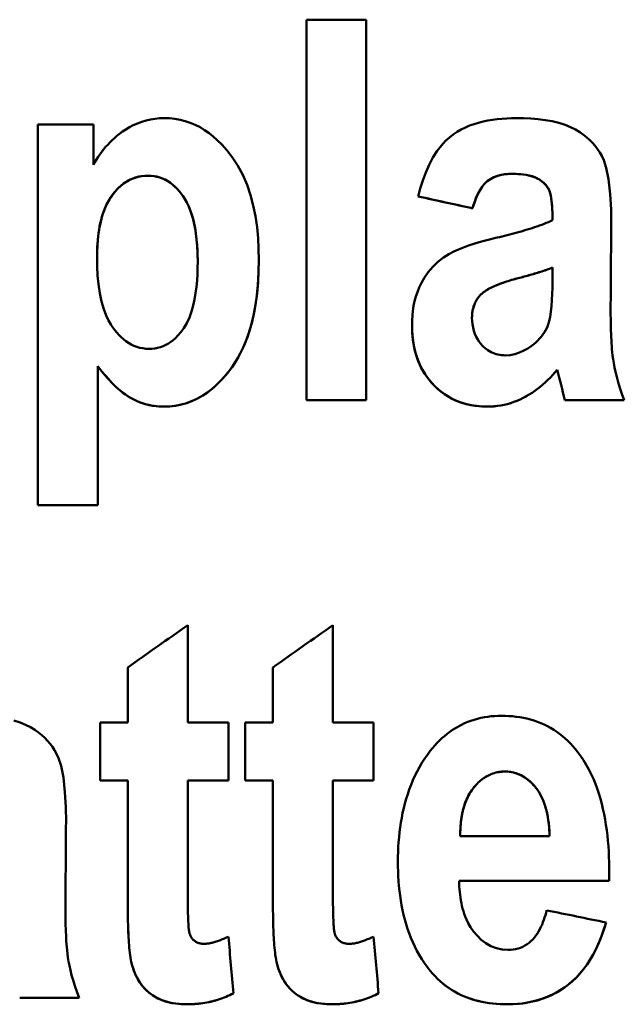
# Model space of a CAD drawing. Units: millimetres. Extents: x 63 to 265, y 53 to 198.
# Drawn here: x 91 to 94, y 79 to 84 of the extents above; entities that cross this region are included whole.
import ezdxf

# ---------------------------------------------------------------- set-up
doc = ezdxf.new("R2010")
doc.units = ezdxf.units.MM
doc.layers.add('Visible (ISO)', color=7, linetype='Continuous', lineweight=50)
doc.layers.add('Visible Narrow (ISO)', color=7, linetype='Continuous', lineweight=35)

msp = doc.modelspace()

# ---------------------------------------------------------------- linework, layer by layer
at = {"layer": 'Visible (ISO)'}
for p, q in [((92.6358, 84.0771), (92.9506, 84.0771)), ((92.6358, 84.0771), (92.6358, 82.0781)), ((92.9506, 82.0781), (92.9506, 84.0771)), ((91.2266, 83.5255), (91.5181, 83.5255)), ((91.2266, 83.5255), (91.2266, 81.5265)), ((91.5181, 83.3136), (91.5181, 83.5255)), ((93.5087, 83.0862), (93.5087, 83.0864)), ((93.928, 83.0238), (93.928, 83.0241)), ((91.5368, 82.826), (91.5368, 82.8262)), ((92.0652, 82.8057), (92.0652, 82.8059)), ((93.928, 82.7745), (93.928, 82.7748)), ((93.928, 82.7745), (93.928, 82.6982)), ((93.5056, 82.5112), (93.5056, 82.5115)), ((91.5414, 82.2557), (91.5414, 82.2559)), ((91.5414, 81.5265), (91.5414, 82.2557)), ((93.953, 82.237), (93.953, 82.2372)), ((92.9506, 82.0783), (92.6358, 82.0783)), ((92.9506, 82.0781), (92.6358, 82.0781)), ((94.3052, 82.0783), (93.9935, 82.0783)), ((93.9935, 82.0781), (93.9935, 82.0783)), ((94.3053, 82.0781), (93.9935, 82.0781)), ((91.5414, 81.5268), (91.2266, 81.5268)), ((91.5414, 81.5265), (91.2266, 81.5265)), ((92.013, 80.3849), (92.013, 80.896)), ((92.7753, 80.3849), (92.7753, 80.896)), ((91.6981, 80.6732), (91.6981, 80.3849)), ((92.4604, 80.6732), (92.4604, 80.3849)), ((91.5531, 80.3849), (91.6981, 80.3849)), ((91.5531, 80.3849), (91.5531, 80.0796)), ((92.013, 80.3849), (92.2266, 80.3849)), ((92.2266, 80.0796), (92.2266, 80.3849)), ((92.3154, 80.3849), (92.4604, 80.3849)), ((92.3154, 80.3849), (92.3154, 80.0796)), ((92.7753, 80.3849), (92.9888, 80.3849)), ((92.9888, 80.0796), (92.9888, 80.3849)), ((91.6981, 80.0798), (91.5531, 80.0798)), ((91.6981, 80.0796), (91.5531, 80.0796)), ((91.6981, 80.0796), (91.6981, 80.0798)), ((91.6981, 80.0796), (91.6981, 79.447)), ((92.2266, 80.0798), (92.013, 80.0798)), ((92.013, 80.0796), (92.013, 80.0798)), ((92.2266, 80.0796), (92.013, 80.0796)), ((92.013, 79.4953), (92.013, 80.0796)), ((92.4604, 80.0798), (92.3154, 80.0798)), ((92.4604, 80.0796), (92.3154, 80.0796)), ((92.4604, 80.0796), (92.4604, 80.0798)), ((92.4604, 80.0796), (92.4604, 79.447)), ((92.9888, 80.0798), (92.7753, 80.0798)), ((92.7753, 80.0796), (92.7753, 80.0798)), ((92.9888, 80.0796), (92.7753, 80.0796)), ((92.7753, 79.4953), (92.7753, 80.0796)), ((93.444, 79.7937), (93.444, 79.794)), ((93.444, 79.7866), (93.9132, 79.7866)), ((93.9132, 79.7866), (93.9132, 79.7869)), ((93.4378, 79.5514), (93.4378, 79.5516)), ((94.225, 79.5516), (93.4378, 79.5516)), ((94.225, 79.5514), (93.4378, 79.5514)), ((91.4424, 78.9378), (91.1307, 78.9378)), ((91.1307, 78.9375), (91.1307, 78.9378)), ((91.4425, 78.9375), (91.1307, 78.9375))]:
    msp.add_line(p, q, dxfattribs=at)
at = {"layer": 'Visible (ISO)', "flags": 128}
for points in [[(91.5181, 83.3136), (91.526, 83.328), (91.5343, 83.3421), (91.543, 83.3559), (91.5521, 83.3694), (91.5616, 83.3827), (91.5715, 83.3956), (91.5819, 83.4082), (91.5926, 83.4204), (91.6038, 83.4324), (91.6155, 83.4439), (91.6276, 83.4551), (91.6404, 83.4662), (91.6548, 83.4776), (91.6707, 83.4893), (91.6881, 83.5008), (91.7069, 83.512), (91.7272, 83.5226), (91.7489, 83.5323), (91.7715, 83.5408), (91.7943, 83.5476), (91.8176, 83.553), (91.8411, 83.5568), (91.8649, 83.5591), (91.8891, 83.5598)], [(91.8891, 83.5598), (91.9174, 83.5589), (91.9453, 83.5559), (91.9727, 83.5511), (91.9998, 83.5441), (92.0265, 83.5352), (92.0526, 83.5242), (92.0776, 83.5115), (92.1017, 83.4971), (92.1248, 83.4811), (92.1468, 83.4638), (92.1683, 83.4449), (92.1923, 83.4213), (92.219, 83.3916), (92.247, 83.3554), (92.2751, 83.3122), (92.3018, 83.2623), (92.3243, 83.2096), (92.3427, 83.1553), (92.3573, 83.0999), (92.3685, 83.0439), (92.3767, 82.9871), (92.3822, 82.9298), (92.3854, 82.8723), (92.3863, 82.8151)], [(93.2234, 83.1485), (93.2343, 83.1907), (93.2472, 83.2329), (93.2625, 83.2743), (93.2803, 83.3146), (93.3008, 83.3532), (93.323, 83.3876), (93.3452, 83.4162), (93.367, 83.4398), (93.3879, 83.4588), (93.4076, 83.4743), (93.4279, 83.4879), (93.449, 83.5001), (93.4708, 83.5109), (93.4933, 83.5205), (93.5165, 83.5288), (93.5401, 83.536), (93.5641, 83.5421), (93.5885, 83.5471), (93.6132, 83.5513), (93.6381, 83.5545), (93.6631, 83.5569), (93.6881, 83.5586), (93.7131, 83.5595), (93.7379, 83.5598)], [(93.7379, 83.5598), (93.7767, 83.5593), (93.8153, 83.5575), (93.8533, 83.5543), (93.8906, 83.5497), (93.9267, 83.5433), (93.9613, 83.535), (93.9941, 83.5247), (94.0234, 83.5129), (94.0491, 83.5001), (94.0715, 83.4866), (94.0912, 83.4728), (94.1085, 83.4589), (94.1243, 83.4448), (94.139, 83.4298), (94.1525, 83.4141), (94.165, 83.3975), (94.1764, 83.3801), (94.1866, 83.3618), (94.1972, 83.3385), (94.2099, 83.2993), (94.2222, 83.2387), (94.2311, 83.161), (94.2355, 83.0801), (94.2367, 83.002)], [(91.8049, 83.2578), (91.7703, 83.2552), (91.7366, 83.2473), (91.7048, 83.2339), (91.6758, 83.2157), (91.6498, 83.1935), (91.6269, 83.1683), (91.608, 83.1425), (91.5931, 83.1174), (91.5818, 83.0942), (91.5734, 83.0738), (91.5675, 83.057), (91.5625, 83.0408), (91.558, 83.0243), (91.554, 83.0074), (91.5505, 82.9902), (91.5474, 82.9727), (91.5448, 82.9549), (91.5425, 82.937), (91.5407, 82.9188), (91.5392, 82.9005), (91.5381, 82.882), (91.5374, 82.8635), (91.5369, 82.8449), (91.5368, 82.8262)], [(91.8049, 83.2575), (91.7887, 83.257), (91.7727, 83.2554), (91.757, 83.2526), (91.7415, 83.2486), (91.7262, 83.2434), (91.7114, 83.237), (91.6972, 83.2295), (91.6836, 83.221), (91.6707, 83.2116), (91.6584, 83.2013), (91.6459, 83.1895), (91.632, 83.1744), (91.6171, 83.1557), (91.6019, 83.133), (91.5873, 83.1061), (91.5746, 83.0769), (91.5643, 83.0466), (91.556, 83.0157), (91.5495, 82.9846), (91.5446, 82.9533), (91.541, 82.9215), (91.5386, 82.8896), (91.5372, 82.8577), (91.5368, 82.826)], [(92.0652, 82.8059), (92.0648, 82.8388), (92.0636, 82.872), (92.0613, 82.9053), (92.0579, 82.9384), (92.0533, 82.9711), (92.0472, 83.0033), (92.0394, 83.0356), (92.0295, 83.0674), (92.0172, 83.0982), (92.0027, 83.1271), (91.9872, 83.1518), (91.9718, 83.1721), (91.9573, 83.1884), (91.9445, 83.201), (91.9329, 83.2112), (91.9206, 83.2205), (91.9078, 83.229), (91.8943, 83.2366), (91.8802, 83.2431), (91.8657, 83.2485), (91.8508, 83.2526), (91.8358, 83.2555), (91.8204, 83.2572), (91.8049, 83.2578)], [(92.0652, 82.8057), (92.0645, 82.849), (92.0622, 82.8931), (92.058, 82.9372), (92.0516, 82.9808), (92.0426, 83.0232), (92.0316, 83.0609), (92.0199, 83.092), (92.0079, 83.1172), (91.9965, 83.1371), (91.9862, 83.1525), (91.9769, 83.1651), (91.9671, 83.1771), (91.9567, 83.1887), (91.9456, 83.1997), (91.934, 83.21), (91.9217, 83.2195), (91.9087, 83.2282), (91.8951, 83.2359), (91.8811, 83.2425), (91.8665, 83.248), (91.8514, 83.2522), (91.8361, 83.2552), (91.8206, 83.257), (91.8049, 83.2575)], [(93.7192, 83.2671), (93.709, 83.267), (93.6988, 83.2666), (93.6887, 83.2658), (93.6786, 83.2647), (93.6685, 83.2631), (93.6585, 83.2612), (93.6487, 83.2589), (93.639, 83.2561), (93.6295, 83.2528), (93.6203, 83.249), (93.6112, 83.2447), (93.6025, 83.2399), (93.594, 83.2344), (93.5854, 83.2279), (93.5766, 83.2201), (93.5677, 83.2106), (93.5587, 83.1992), (93.5496, 83.1856), (93.5412, 83.1708), (93.5334, 83.1551), (93.5264, 83.1387), (93.5199, 83.1216), (93.514, 83.1041), (93.5087, 83.0864)], [(93.7192, 83.2669), (93.7094, 83.2668), (93.6996, 83.2664), (93.6898, 83.2656), (93.6801, 83.2646), (93.6704, 83.2632), (93.6607, 83.2615), (93.6512, 83.2593), (93.6418, 83.2567), (93.6326, 83.2537), (93.6232, 83.2501), (93.6129, 83.2454), (93.6019, 83.2393), (93.5905, 83.2317), (93.5791, 83.2223), (93.5684, 83.2112), (93.5588, 83.1991), (93.5502, 83.1863), (93.5425, 83.1731), (93.5355, 83.1593), (93.5291, 83.145), (93.5232, 83.1304), (93.5179, 83.1156), (93.5131, 83.1008), (93.5087, 83.0862)], [(93.928, 83.0241), (93.9277, 83.0569), (93.9263, 83.0913), (93.9236, 83.1245), (93.9196, 83.1518), (93.9151, 83.1701), (93.9108, 83.1817), (93.907, 83.1892), (93.9029, 83.196), (93.8983, 83.2024), (93.8933, 83.2085), (93.8879, 83.2144), (93.8821, 83.2199), (93.8758, 83.2253), (93.8683, 83.231), (93.8592, 83.2371), (93.8485, 83.2431), (93.836, 83.2489), (93.8215, 83.2542), (93.8059, 83.2585), (93.7894, 83.2618), (93.7724, 83.2643), (93.7549, 83.2659), (93.7371, 83.2668), (93.7192, 83.2671)], [(93.928, 83.0238), (93.9279, 83.0431), (93.9276, 83.0617), (93.9269, 83.0796), (93.926, 83.0966), (93.9248, 83.1126), (93.9233, 83.1276), (93.9214, 83.1415), (93.9191, 83.154), (93.9164, 83.1655), (93.912, 83.1784), (93.9046, 83.193), (93.8932, 83.2084), (93.8792, 83.2222), (93.8634, 83.234), (93.847, 83.2435), (93.8313, 83.2505), (93.8165, 83.2555), (93.8028, 83.259), (93.7892, 83.2616), (93.7753, 83.2637), (93.7612, 83.2652), (93.747, 83.2662), (93.733, 83.2667), (93.7192, 83.2669)], [(93.6241, 82.9288), (93.637, 82.9319), (93.6501, 82.935), (93.6633, 82.9382), (93.6766, 82.9415), (93.69, 82.9449), (93.7034, 82.9484), (93.7168, 82.9519), (93.7303, 82.9554), (93.7436, 82.9591), (93.7569, 82.9628), (93.7701, 82.9665), (93.7831, 82.9703), (93.796, 82.9742), (93.8087, 82.9781), (93.8214, 82.9821), (93.8341, 82.9863), (93.8468, 82.9906), (93.8593, 82.995), (93.8717, 82.9996), (93.8838, 83.0042), (93.8956, 83.009), (93.9069, 83.0138), (93.9178, 83.0188), (93.928, 83.0238)], [(93.1907, 82.4723), (93.1912, 82.4975), (93.1927, 82.5228), (93.1953, 82.5479), (93.1992, 82.5728), (93.2043, 82.5975), (93.2107, 82.6218), (93.2186, 82.6458), (93.228, 82.6694), (93.2401, 82.6947), (93.2557, 82.7219), (93.2752, 82.7501), (93.2992, 82.7783), (93.327, 82.805), (93.3553, 82.8269), (93.3831, 82.8445), (93.4097, 82.8585), (93.4348, 82.8699), (93.4606, 82.8804), (93.4873, 82.8901), (93.5147, 82.8991), (93.5424, 82.9075), (93.5701, 82.9152), (93.5974, 82.9223), (93.6241, 82.9288)], [(91.5368, 82.826), (91.5375, 82.7801), (91.5399, 82.7333), (91.5444, 82.6865), (91.5513, 82.6403), (91.5608, 82.5955), (91.5724, 82.5558), (91.5848, 82.5229), (91.5974, 82.4964), (91.6095, 82.4753), (91.6203, 82.4591), (91.6301, 82.4459), (91.6403, 82.4333), (91.6512, 82.4211), (91.6627, 82.4095), (91.6749, 82.3986), (91.6877, 82.3884), (91.7012, 82.3792), (91.7153, 82.371), (91.73, 82.3639), (91.7452, 82.358), (91.761, 82.3534), (91.777, 82.3502), (91.7932, 82.3483), (91.8096, 82.3476)], [(91.8096, 82.3476), (91.825, 82.3482), (91.8402, 82.3499), (91.8551, 82.3528), (91.8698, 82.3569), (91.8842, 82.3622), (91.8982, 82.3687), (91.9115, 82.3762), (91.9242, 82.3846), (91.9363, 82.3939), (91.9479, 82.4042), (91.9612, 82.4173), (91.9761, 82.4345), (91.9919, 82.456), (92.0075, 82.4822), (92.0214, 82.512), (92.0328, 82.5433), (92.0418, 82.5754), (92.0489, 82.6076), (92.0544, 82.6399), (92.0586, 82.6728), (92.0617, 82.7062), (92.0637, 82.7397), (92.0649, 82.7729), (92.0652, 82.8057)], [(92.3863, 82.8151), (92.3851, 82.7485), (92.3812, 82.6813), (92.3741, 82.6142), (92.3635, 82.5478), (92.3489, 82.4827), (92.3306, 82.4214), (92.3103, 82.3683), (92.2889, 82.3228), (92.2671, 82.2842), (92.2458, 82.2519), (92.2258, 82.2252), (92.2064, 82.2017), (92.1858, 82.1791), (92.1641, 82.1576), (92.1411, 82.1375), (92.117, 82.1188), (92.0915, 82.1018), (92.0648, 82.0866), (92.0372, 82.0736), (92.0085, 82.0628), (91.9789, 82.0544), (91.9488, 82.0485), (91.9183, 82.045), (91.8875, 82.0438)], [(92.3863, 82.8151), (92.3854, 82.7563), (92.3824, 82.6972), (92.377, 82.6382), (92.3691, 82.5796), (92.3582, 82.522), (92.344, 82.4649), (92.3261, 82.4087), (92.304, 82.3542), (92.2779, 82.3026), (92.2503, 82.2581), (92.2227, 82.2207), (92.196, 82.1898), (92.1715, 82.1648), (92.1496, 82.1449), (92.1273, 82.1267), (92.1041, 82.1101), (92.0797, 82.095), (92.0543, 82.0816), (92.0278, 82.07), (92.0006, 82.0606), (91.973, 82.0533), (91.9449, 82.0481), (91.9164, 82.0451), (91.8875, 82.044)], [(93.928, 82.7748), (93.9206, 82.7717), (93.913, 82.7687), (93.9051, 82.7658), (93.8971, 82.7629), (93.8891, 82.7601), (93.881, 82.7573), (93.873, 82.7547), (93.8651, 82.7521), (93.8573, 82.7497), (93.8497, 82.7473), (93.8422, 82.745), (93.8345, 82.7427), (93.8268, 82.7405), (93.819, 82.7382), (93.8112, 82.736), (93.8033, 82.7338), (93.7955, 82.7316), (93.7876, 82.7294), (93.7797, 82.7273), (93.7719, 82.7252), (93.7641, 82.7231), (93.7563, 82.7211), (93.7486, 82.7191), (93.741, 82.7171)], [(93.928, 82.7745), (93.9206, 82.7715), (93.913, 82.7685), (93.9051, 82.7656), (93.8972, 82.7627), (93.8891, 82.7598), (93.8811, 82.7571), (93.873, 82.7544), (93.8651, 82.7519), (93.8574, 82.7494), (93.8498, 82.7471), (93.8423, 82.7448), (93.8346, 82.7425), (93.8269, 82.7402), (93.8191, 82.738), (93.8112, 82.7358), (93.8034, 82.7335), (93.7955, 82.7314), (93.7876, 82.7292), (93.7797, 82.7271), (93.7719, 82.725), (93.7641, 82.7229), (93.7563, 82.7209), (93.7486, 82.7189), (93.741, 82.7169)], [(93.741, 82.7171), (93.732, 82.7147), (93.7229, 82.7121), (93.7138, 82.7095), (93.7048, 82.7068), (93.6958, 82.704), (93.6868, 82.7012), (93.6779, 82.6982), (93.6691, 82.6952), (93.6604, 82.6921), (93.6518, 82.6889), (93.6433, 82.6857), (93.635, 82.6823), (93.6269, 82.6789), (93.619, 82.6754), (93.6113, 82.6717), (93.6038, 82.668), (93.5966, 82.6643), (93.5896, 82.6604), (93.5827, 82.6563), (93.5759, 82.6519), (93.5692, 82.6472), (93.5627, 82.6422), (93.5565, 82.637), (93.5508, 82.6314)], [(93.741, 82.7169), (93.7321, 82.7145), (93.723, 82.7119), (93.7139, 82.7093), (93.7047, 82.7065), (93.6954, 82.7037), (93.6862, 82.7007), (93.6769, 82.6977), (93.6678, 82.6945), (93.6587, 82.6913), (93.6497, 82.6879), (93.6408, 82.6844), (93.6321, 82.6808), (93.6236, 82.6772), (93.6153, 82.6734), (93.6073, 82.6695), (93.5996, 82.6656), (93.5922, 82.6616), (93.5852, 82.6575), (93.5785, 82.6533), (93.5722, 82.6491), (93.5662, 82.6447), (93.5607, 82.6403), (93.5555, 82.6358), (93.5508, 82.6312)], [(93.6802, 82.3134), (93.7059, 82.3151), (93.7309, 82.32), (93.7554, 82.328), (93.7782, 82.3383), (93.7984, 82.3498), (93.8157, 82.3614), (93.8296, 82.372), (93.8407, 82.3814), (93.851, 82.391), (93.8608, 82.4012), (93.8699, 82.4118), (93.8784, 82.423), (93.8861, 82.4347), (93.8932, 82.4469), (93.8996, 82.4601), (93.9055, 82.4752), (93.9109, 82.4933), (93.9157, 82.5151), (93.9199, 82.5416), (93.9232, 82.572), (93.9256, 82.6037), (93.9271, 82.6358), (93.9278, 82.6676), (93.928, 82.6982)], [(93.5508, 82.6314), (93.547, 82.6274), (93.5434, 82.6232), (93.5399, 82.619), (93.5366, 82.6146), (93.5334, 82.6101), (93.5304, 82.6055), (93.5276, 82.6007), (93.5249, 82.5959), (93.5225, 82.591), (93.5202, 82.5861), (93.518, 82.581), (93.5161, 82.5759), (93.5143, 82.5707), (93.5127, 82.5654), (93.5113, 82.5602), (93.5101, 82.5549), (93.509, 82.5495), (93.508, 82.5441), (93.5073, 82.5387), (93.5067, 82.5333), (93.5062, 82.5279), (93.5059, 82.5224), (93.5057, 82.5169), (93.5056, 82.5115)], [(93.5508, 82.6312), (93.547, 82.6271), (93.5434, 82.623), (93.5399, 82.6187), (93.5366, 82.6144), (93.5335, 82.6099), (93.5305, 82.6054), (93.5277, 82.6007), (93.5251, 82.5959), (93.5226, 82.5911), (93.5203, 82.5861), (93.5181, 82.581), (93.5162, 82.5759), (93.5144, 82.5707), (93.5128, 82.5654), (93.5114, 82.5601), (93.5101, 82.5548), (93.509, 82.5494), (93.5081, 82.544), (93.5073, 82.5386), (93.5067, 82.5332), (93.5062, 82.5277), (93.5059, 82.5222), (93.5057, 82.5167), (93.5056, 82.5112)], [(94.2336, 82.5549), (94.2336, 82.5395), (94.2337, 82.5238), (94.2338, 82.5078), (94.2341, 82.4916), (94.2344, 82.4752), (94.2348, 82.4588), (94.2352, 82.4423), (94.2358, 82.4258), (94.2365, 82.4095), (94.2373, 82.3933), (94.2383, 82.3773), (94.2393, 82.3616), (94.2405, 82.3462), (94.242, 82.3301), (94.2439, 82.3124), (94.2464, 82.2933), (94.2497, 82.2725), (94.2538, 82.2502), (94.259, 82.2261), (94.2653, 82.2002), (94.273, 82.1726), (94.2821, 82.143), (94.2928, 82.1116), (94.3053, 82.0781)], [(93.5851, 82.044), (93.5573, 82.0448), (93.5298, 82.0472), (93.5026, 82.0513), (93.4757, 82.0573), (93.4494, 82.0651), (93.4235, 82.075), (93.3986, 82.0868), (93.3749, 82.1003), (93.3525, 82.1156), (93.3311, 82.1326), (93.311, 82.1511), (93.2922, 82.171), (93.275, 82.1919), (93.2595, 82.2138), (93.2456, 82.2368), (93.2333, 82.2608), (93.2226, 82.2858), (93.2136, 82.3115), (93.2062, 82.3376), (93.2004, 82.3641), (93.196, 82.3909), (93.193, 82.4179), (93.1913, 82.4451), (93.1907, 82.4723)], [(93.5851, 82.0438), (93.5633, 82.0443), (93.5416, 82.0457), (93.5201, 82.0482), (93.4988, 82.0518), (93.4777, 82.0565), (93.4569, 82.0624), (93.4364, 82.0696), (93.4163, 82.0779), (93.3969, 82.0874), (93.3783, 82.098), (93.3604, 82.1097), (93.3432, 82.1224), (93.3267, 82.1362), (93.3106, 82.1512), (93.2933, 82.1694), (93.2751, 82.1915), (93.2569, 82.2176), (93.2393, 82.2483), (93.2236, 82.2832), (93.211, 82.3197), (93.2017, 82.3571), (93.1954, 82.3952), (93.1918, 82.4337), (93.1907, 82.4723)], [(93.5056, 82.5112), (93.5062, 82.4938), (93.5079, 82.4765), (93.5109, 82.4594), (93.5152, 82.4426), (93.521, 82.4261), (93.5281, 82.4106), (93.5358, 82.3968), (93.5438, 82.3847), (93.5519, 82.3744), (93.5597, 82.3656), (93.5668, 82.3583), (93.574, 82.3518), (93.5814, 82.3458), (93.5891, 82.3402), (93.5972, 82.3351), (93.6056, 82.3305), (93.6143, 82.3264), (93.6234, 82.3228), (93.6325, 82.3198), (93.6418, 82.3174), (93.6513, 82.3156), (93.6608, 82.3143), (93.6705, 82.3136), (93.6802, 82.3134)], [(91.8875, 82.044), (91.8619, 82.0449), (91.8365, 82.0476), (91.8113, 82.0521), (91.7866, 82.0585), (91.7639, 82.0661), (91.7441, 82.0742), (91.7271, 82.0823), (91.7132, 82.0898), (91.702, 82.0965), (91.6913, 82.1035), (91.6805, 82.1111), (91.6697, 82.1192), (91.6589, 82.128), (91.6482, 82.1372), (91.6374, 82.147), (91.6267, 82.1572), (91.616, 82.168), (91.6053, 82.1792), (91.5946, 82.1909), (91.5839, 82.2031), (91.5732, 82.2157), (91.5626, 82.2287), (91.552, 82.2421), (91.5414, 82.2559)], [(91.8875, 82.0438), (91.8673, 82.0444), (91.8473, 82.046), (91.8275, 82.0487), (91.808, 82.0526), (91.7887, 82.0576), (91.7696, 82.0638), (91.7508, 82.0711), (91.7329, 82.0792), (91.7162, 82.088), (91.7006, 82.0973), (91.6859, 82.107), (91.6723, 82.1171), (91.6594, 82.1273), (91.6474, 82.1376), (91.6358, 82.1482), (91.6244, 82.1592), (91.6133, 82.1706), (91.6023, 82.1822), (91.5915, 82.1941), (91.581, 82.2063), (91.5707, 82.2185), (91.5607, 82.2309), (91.5509, 82.2433), (91.5414, 82.2557)], [(93.953, 82.2373), (93.9413, 82.2237), (93.9293, 82.2104), (93.917, 82.1973), (93.9043, 82.1846), (93.8913, 82.1722), (93.878, 82.1602), (93.8642, 82.1486), (93.8502, 82.1375), (93.8357, 82.1268), (93.821, 82.1166), (93.8059, 82.107), (93.7904, 82.098), (93.7746, 82.0896), (93.7584, 82.0818), (93.7419, 82.0746), (93.7251, 82.0682), (93.7081, 82.0625), (93.691, 82.0576), (93.6737, 82.0534), (93.6563, 82.0501), (93.6388, 82.0474), (93.621, 82.0455), (93.6031, 82.0444), (93.5851, 82.044)], [(93.953, 82.237), (93.9414, 82.2235), (93.9294, 82.2102), (93.9171, 82.1972), (93.9045, 82.1845), (93.8915, 82.1721), (93.8781, 82.1601), (93.8644, 82.1486), (93.8504, 82.1374), (93.836, 82.1267), (93.8212, 82.1166), (93.8061, 82.1069), (93.7906, 82.0979), (93.7749, 82.0895), (93.7588, 82.0817), (93.7424, 82.0746), (93.7257, 82.0682), (93.7087, 82.0624), (93.6914, 82.0575), (93.674, 82.0533), (93.6564, 82.0498), (93.6388, 82.0472), (93.621, 82.0453), (93.6031, 82.0442), (93.5851, 82.0438)], [(93.2866, 80.2354), (93.2979, 80.2493), (93.3096, 80.2628), (93.3218, 80.276), (93.3343, 80.2887), (93.3473, 80.301), (93.3607, 80.3128), (93.3746, 80.3241), (93.389, 80.3349), (93.4038, 80.3452), (93.419, 80.3549), (93.4346, 80.3639), (93.4506, 80.3722), (93.4668, 80.3799), (93.4834, 80.3869), (93.5003, 80.3932), (93.5175, 80.3988), (93.535, 80.4038), (93.5526, 80.408), (93.5704, 80.4115), (93.5883, 80.4143), (93.6063, 80.4165), (93.6243, 80.418), (93.6425, 80.4189), (93.6607, 80.4192)], [(93.6607, 80.4192), (93.68, 80.4189), (93.6992, 80.4181), (93.7184, 80.4167), (93.7374, 80.4146), (93.7564, 80.4119), (93.7752, 80.4086), (93.7939, 80.4046), (93.8124, 80.3998), (93.8307, 80.3944), (93.8488, 80.3882), (93.8668, 80.3812), (93.8843, 80.3736), (93.9015, 80.3652), (93.9182, 80.3561), (93.9345, 80.3463), (93.9504, 80.3358), (93.9659, 80.3246), (93.9809, 80.3128), (93.9954, 80.3004), (94.0093, 80.2874), (94.0227, 80.274), (94.0356, 80.26), (94.0479, 80.2456), (94.0598, 80.2307)], [(91.0996, 80.3941), (91.1325, 80.3836), (91.1619, 80.3717), (91.1876, 80.3588), (91.21, 80.3452), (91.2296, 80.3312), (91.2468, 80.3173), (91.2625, 80.3032), (91.2771, 80.2882), (91.2906, 80.2724), (91.3029, 80.2558), (91.3142, 80.2383), (91.3243, 80.22), (91.3351, 80.1961), (91.3477, 80.1562), (91.3599, 80.0951), (91.3685, 80.0182), (91.3727, 79.9384), (91.3739, 79.8614)], [(93.1167, 79.6527), (93.1169, 79.6784), (93.1175, 79.7041), (93.1187, 79.7299), (93.1203, 79.7557), (93.1224, 79.7814), (93.1251, 79.807), (93.1283, 79.8326), (93.132, 79.8581), (93.1364, 79.8835), (93.1414, 79.9087), (93.147, 79.9338), (93.1533, 79.9588), (93.1602, 79.9836), (93.1679, 80.0081), (93.1763, 80.0325), (93.1854, 80.0566), (93.1954, 80.0804), (93.206, 80.1038), (93.2175, 80.1269), (93.2297, 80.1495), (93.2427, 80.1716), (93.2565, 80.1933), (93.2711, 80.2146), (93.2866, 80.2354)], [(94.0598, 80.2307), (94.0762, 80.2084), (94.0916, 80.1854), (94.1059, 80.1618), (94.1192, 80.1377), (94.1315, 80.113), (94.1428, 80.0879), (94.1533, 80.0624), (94.1628, 80.0365), (94.1716, 80.0103), (94.1795, 79.9838), (94.1868, 79.9569), (94.1933, 79.9297), (94.1991, 79.9022), (94.2044, 79.8746), (94.2089, 79.8467), (94.2129, 79.8187), (94.2163, 79.7906), (94.2192, 79.7625), (94.2216, 79.7343), (94.2234, 79.7062), (94.2248, 79.6782), (94.2258, 79.6503), (94.2264, 79.6226), (94.2266, 79.595)], [(93.6794, 80.1265), (93.6711, 80.1264), (93.6628, 80.1259), (93.6546, 80.1251), (93.6464, 80.124), (93.6383, 80.1225), (93.6302, 80.1207), (93.6222, 80.1185), (93.6143, 80.116), (93.6066, 80.1131), (93.599, 80.1099), (93.5915, 80.1064), (93.5842, 80.1026), (93.5771, 80.0985), (93.5701, 80.094), (93.5634, 80.0894), (93.5568, 80.0844), (93.5504, 80.0793), (93.5443, 80.0739), (93.5383, 80.0683), (93.5325, 80.0625), (93.5269, 80.0566), (93.5214, 80.0504), (93.5161, 80.0441), (93.5111, 80.0377)], [(93.6794, 80.1263), (93.6711, 80.1261), (93.6628, 80.1257), (93.6546, 80.1249), (93.6465, 80.1237), (93.6385, 80.1223), (93.6305, 80.1205), (93.6226, 80.1184), (93.6147, 80.1159), (93.607, 80.113), (93.5993, 80.1098), (93.5918, 80.1063), (93.5845, 80.1025), (93.5774, 80.0984), (93.5705, 80.094), (93.5637, 80.0894), (93.5571, 80.0844), (93.5507, 80.0792), (93.5444, 80.0738), (93.5384, 80.0682), (93.5326, 80.0624), (93.5269, 80.0564), (93.5214, 80.0502), (93.5162, 80.0439), (93.5111, 80.0375)], [(93.9132, 79.7869), (93.9122, 79.8113), (93.9104, 79.8358), (93.9078, 79.8603), (93.9042, 79.8846), (93.8995, 79.9086), (93.8936, 79.9324), (93.8864, 79.9558), (93.8776, 79.9788), (93.8673, 80.0006), (93.8563, 80.0198), (93.8449, 80.0364), (93.8334, 80.0507), (93.8221, 80.063), (93.811, 80.0736), (93.8, 80.0831), (93.7885, 80.0918), (93.7763, 80.0998), (93.7636, 80.1068), (93.7503, 80.1129), (93.7366, 80.1178), (93.7227, 80.1217), (93.7085, 80.1244), (93.694, 80.126), (93.6794, 80.1265)], [(93.9132, 79.7866), (93.9126, 79.8034), (93.9116, 79.8203), (93.9103, 79.8374), (93.9085, 79.8544), (93.9062, 79.8715), (93.9034, 79.8885), (93.9001, 79.9054), (93.8963, 79.9221), (93.8918, 79.9385), (93.8867, 79.9546), (93.8809, 79.9704), (93.8741, 79.9864), (93.866, 80.0026), (93.8565, 80.0189), (93.8453, 80.0353), (93.8323, 80.0515), (93.8174, 80.0673), (93.8012, 80.0819), (93.7836, 80.0949), (93.7647, 80.106), (93.7445, 80.1149), (93.7233, 80.1213), (93.7015, 80.1251), (93.6794, 80.1263)], [(93.5111, 80.0377), (93.5047, 80.029), (93.4988, 80.0201), (93.4932, 80.011), (93.488, 80.0018), (93.4831, 79.9923), (93.4786, 79.9827), (93.4744, 79.9729), (93.4705, 79.963), (93.467, 79.953), (93.4637, 79.9428), (93.4607, 79.9326), (93.458, 79.9222), (93.4556, 79.9118), (93.4534, 79.9012), (93.4515, 79.8906), (93.4498, 79.88), (93.4484, 79.8693), (93.4472, 79.8585), (93.4462, 79.8478), (93.4454, 79.837), (93.4447, 79.8262), (93.4443, 79.8154), (93.4441, 79.8047), (93.444, 79.794)], [(93.5111, 80.0375), (93.5046, 80.0286), (93.4985, 80.0194), (93.4928, 80.0101), (93.4875, 80.0005), (93.4825, 79.9908), (93.4779, 79.9809), (93.4737, 79.9708), (93.4698, 79.9606), (93.4662, 79.9503), (93.4629, 79.9398), (93.4599, 79.9292), (93.4572, 79.9185), (93.4548, 79.9077), (93.4527, 79.8969), (93.4508, 79.886), (93.4492, 79.875), (93.4478, 79.8639), (93.4466, 79.8529), (93.4457, 79.8418), (93.445, 79.8307), (93.4445, 79.8197), (93.4441, 79.8086), (93.444, 79.7976), (93.444, 79.7866)], [(93.2866, 79.0793), (93.2708, 79.0993), (93.2559, 79.1198), (93.2419, 79.1408), (93.2287, 79.1623), (93.2164, 79.1843), (93.205, 79.2067), (93.1943, 79.2296), (93.1845, 79.2528), (93.1754, 79.2764), (93.167, 79.3004), (93.1594, 79.3246), (93.1525, 79.3491), (93.1463, 79.3739), (93.1407, 79.3988), (93.1358, 79.4239), (93.1316, 79.4491), (93.1279, 79.4745), (93.1248, 79.4999), (93.1222, 79.5254), (93.1201, 79.5509), (93.1186, 79.5764), (93.1175, 79.6019), (93.1169, 79.6273), (93.1167, 79.6527)], [(93.2866, 79.0795), (93.2707, 79.0996), (93.2558, 79.1201), (93.2418, 79.1411), (93.2287, 79.1626), (93.2164, 79.1846), (93.2049, 79.207), (93.1943, 79.2298), (93.1845, 79.253), (93.1754, 79.2766), (93.1671, 79.3004), (93.1595, 79.3246), (93.1526, 79.3491), (93.1464, 79.3738), (93.1408, 79.3987), (93.1359, 79.4237), (93.1316, 79.449), (93.1279, 79.4743), (93.1248, 79.4997), (93.1222, 79.5252), (93.1202, 79.5508), (93.1186, 79.5763), (93.1175, 79.6018), (93.1169, 79.6273), (93.1167, 79.6527)], [(93.4378, 79.5514), (93.4382, 79.5369), (93.4388, 79.5223), (93.4398, 79.5077), (93.4411, 79.493), (93.4427, 79.4783), (93.4446, 79.4637), (93.447, 79.4491), (93.4497, 79.4346), (93.4529, 79.4202), (93.4564, 79.406), (93.4605, 79.3919), (93.465, 79.3781), (93.47, 79.3643), (93.4768, 79.3481), (93.486, 79.3293), (93.498, 79.3084), (93.5133, 79.2864), (93.5321, 79.264), (93.5541, 79.2428), (93.5784, 79.2245), (93.6051, 79.2095), (93.6339, 79.1985), (93.6641, 79.192), (93.695, 79.1899)], [(92.013, 79.4953), (92.013, 79.4842), (92.013, 79.4728), (92.0131, 79.4612), (92.0132, 79.4494), (92.0133, 79.4375), (92.0134, 79.4257), (92.0135, 79.4138), (92.0137, 79.402), (92.014, 79.3904), (92.0142, 79.3791), (92.0145, 79.3679), (92.0149, 79.3573), (92.0153, 79.3472), (92.0157, 79.3376), (92.0162, 79.3286), (92.0167, 79.3202), (92.0172, 79.3124), (92.0178, 79.3051), (92.0185, 79.2986), (92.0191, 79.2926), (92.0199, 79.2873), (92.0207, 79.2827), (92.0215, 79.2788), (92.0224, 79.2756)], [(92.7753, 79.4953), (92.7753, 79.4842), (92.7753, 79.4728), (92.7754, 79.4612), (92.7754, 79.4494), (92.7755, 79.4375), (92.7757, 79.4257), (92.7758, 79.4138), (92.776, 79.402), (92.7762, 79.3904), (92.7765, 79.3791), (92.7768, 79.3679), (92.7772, 79.3573), (92.7775, 79.3472), (92.778, 79.3376), (92.7784, 79.3286), (92.7789, 79.3202), (92.7795, 79.3124), (92.7801, 79.3051), (92.7807, 79.2986), (92.7814, 79.2926), (92.7821, 79.2873), (92.7829, 79.2827), (92.7838, 79.2788), (92.7846, 79.2756)], [(91.7168, 79.126), (91.7145, 79.1369), (91.7124, 79.1486), (91.7105, 79.1609), (91.7089, 79.1738), (91.7074, 79.187), (91.7061, 79.2004), (91.705, 79.2139), (91.704, 79.2272), (91.7031, 79.2403), (91.7024, 79.2535), (91.7017, 79.267), (91.7011, 79.2807), (91.7005, 79.2946), (91.7, 79.3086), (91.6996, 79.3227), (91.6993, 79.3369), (91.699, 79.351), (91.6987, 79.3652), (91.6985, 79.3793), (91.6984, 79.3932), (91.6983, 79.407), (91.6982, 79.4206), (91.6981, 79.4339), (91.6981, 79.447)], [(91.7168, 79.1263), (91.7145, 79.1371), (91.7124, 79.1487), (91.7106, 79.1611), (91.7089, 79.174), (91.7074, 79.1873), (91.7061, 79.2008), (91.7049, 79.2145), (91.7039, 79.228), (91.7031, 79.2414), (91.7023, 79.2545), (91.7017, 79.2678), (91.701, 79.2814), (91.7005, 79.2951), (91.7, 79.309), (91.6996, 79.323), (91.6993, 79.3371), (91.699, 79.3511), (91.6987, 79.3652), (91.6985, 79.3792), (91.6984, 79.3931), (91.6983, 79.4069), (91.6982, 79.4205), (91.6981, 79.4339), (91.6981, 79.447)], [(92.4791, 79.126), (92.4768, 79.1369), (92.4747, 79.1486), (92.4728, 79.1609), (92.4712, 79.1738), (92.4697, 79.187), (92.4684, 79.2004), (92.4673, 79.2139), (92.4663, 79.2272), (92.4654, 79.2403), (92.4646, 79.2535), (92.464, 79.267), (92.4633, 79.2807), (92.4628, 79.2946), (92.4623, 79.3086), (92.4619, 79.3227), (92.4615, 79.3369), (92.4612, 79.351), (92.461, 79.3652), (92.4608, 79.3793), (92.4606, 79.3932), (92.4605, 79.407), (92.4604, 79.4206), (92.4604, 79.4339), (92.4604, 79.447)], [(92.4791, 79.1263), (92.4768, 79.1371), (92.4747, 79.1487), (92.4728, 79.1611), (92.4712, 79.174), (92.4697, 79.1873), (92.4684, 79.2008), (92.4672, 79.2145), (92.4662, 79.228), (92.4654, 79.2414), (92.4646, 79.2545), (92.4639, 79.2678), (92.4633, 79.2814), (92.4628, 79.2951), (92.4623, 79.309), (92.4619, 79.323), (92.4615, 79.3371), (92.4613, 79.3511), (92.461, 79.3652), (92.4608, 79.3792), (92.4606, 79.3931), (92.4605, 79.4069), (92.4604, 79.4205), (92.4604, 79.4339), (92.4604, 79.447)], [(91.3708, 79.4143), (91.3708, 79.3987), (91.3709, 79.3828), (91.371, 79.3666), (91.3713, 79.3502), (91.3716, 79.3337), (91.372, 79.3171), (91.3725, 79.3005), (91.3731, 79.2839), (91.3738, 79.2674), (91.3746, 79.2511), (91.3755, 79.235), (91.3766, 79.2192), (91.3779, 79.2036), (91.3794, 79.1869), (91.3815, 79.1689), (91.3841, 79.1495), (91.3875, 79.1286), (91.3917, 79.1063), (91.3969, 79.0824), (91.4032, 79.0569), (91.4108, 79.0297), (91.4198, 79.0008), (91.4303, 78.9701), (91.4425, 78.9375)], [(93.695, 79.1899), (93.7083, 79.1903), (93.7214, 79.1916), (93.7344, 79.1937), (93.7472, 79.1968), (93.7597, 79.2008), (93.772, 79.2059), (93.7836, 79.2119), (93.7947, 79.2188), (93.8052, 79.2265), (93.8152, 79.235), (93.8245, 79.2443), (93.8332, 79.2542), (93.8413, 79.2645), (93.8487, 79.2753), (93.8556, 79.2865), (93.862, 79.2979), (93.8678, 79.3097), (93.8732, 79.3217), (93.8782, 79.334), (93.8828, 79.3465), (93.8871, 79.3591), (93.8909, 79.3718), (93.8944, 79.3845), (93.8976, 79.3971)], [(94.2094, 79.3333), (94.1984, 79.2973), (94.1859, 79.2617), (94.1719, 79.2265), (94.1561, 79.1921), (94.1385, 79.1587), (94.1191, 79.1264), (94.0985, 79.0967), (94.0773, 79.0703), (94.0559, 79.0467), (94.0342, 79.0259), (94.0124, 79.0075), (93.9907, 78.9913), (93.9688, 78.9768), (93.9461, 78.9636), (93.9229, 78.9518), (93.8989, 78.9412), (93.8744, 78.932), (93.8492, 78.9241), (93.8235, 78.9175), (93.7975, 78.9122), (93.7713, 78.9082), (93.745, 78.9054), (93.7185, 78.9038), (93.6919, 78.9032)], [(94.2094, 79.3333), (94.2006, 79.3043), (94.1909, 79.2755), (94.1802, 79.247), (94.1685, 79.2189), (94.1556, 79.1913), (94.1416, 79.1644), (94.1264, 79.1382), (94.1098, 79.1128), (94.0919, 79.0884), (94.0726, 79.065), (94.0518, 79.0428), (94.0295, 79.022), (94.006, 79.0027), (93.9813, 78.985), (93.9555, 78.969), (93.9286, 78.9547), (93.9007, 78.9422), (93.872, 78.9314), (93.8429, 78.9226), (93.8133, 78.9155), (93.7834, 78.9101), (93.7531, 78.9064), (93.7226, 78.9042), (93.6919, 78.9035)], [(92.0224, 79.2756), (92.0238, 79.2716), (92.0254, 79.2677), (92.0272, 79.2638), (92.0291, 79.2601), (92.0312, 79.2564), (92.0335, 79.2528), (92.036, 79.2494), (92.0387, 79.2461), (92.0416, 79.2429), (92.0446, 79.24), (92.0478, 79.2372), (92.0512, 79.2347), (92.0547, 79.2324), (92.0585, 79.2303), (92.0623, 79.2284), (92.0663, 79.2268), (92.0704, 79.2253), (92.0745, 79.2241), (92.0787, 79.2232), (92.083, 79.2224), (92.0873, 79.2218), (92.0916, 79.2214), (92.096, 79.2212), (92.1003, 79.2211)], [(92.7846, 79.2756), (92.7861, 79.2716), (92.7877, 79.2677), (92.7894, 79.2638), (92.7914, 79.2601), (92.7935, 79.2564), (92.7958, 79.2528), (92.7983, 79.2494), (92.801, 79.2461), (92.8038, 79.2429), (92.8069, 79.24), (92.8101, 79.2372), (92.8135, 79.2347), (92.817, 79.2324), (92.8207, 79.2303), (92.8246, 79.2284), (92.8286, 79.2268), (92.8326, 79.2253), (92.8368, 79.2241), (92.841, 79.2232), (92.8453, 79.2224), (92.8496, 79.2218), (92.8539, 79.2214), (92.8582, 79.2212), (92.8626, 79.2211)], [(92.1003, 79.2211), (92.1052, 79.2212), (92.1102, 79.2215), (92.1154, 79.2221), (92.1206, 79.2228), (92.1258, 79.2236), (92.1311, 79.2247), (92.1364, 79.2258), (92.1417, 79.2271), (92.147, 79.2285), (92.1523, 79.23), (92.1577, 79.2316), (92.163, 79.2333), (92.1685, 79.2351), (92.1739, 79.237), (92.1793, 79.239), (92.1847, 79.241), (92.1901, 79.2431), (92.1955, 79.2452), (92.2008, 79.2473), (92.2061, 79.2495), (92.2113, 79.2518), (92.2165, 79.254), (92.2216, 79.2562), (92.2266, 79.2585)], [(92.8626, 79.2211), (92.8675, 79.2212), (92.8725, 79.2215), (92.8776, 79.2221), (92.8828, 79.2228), (92.8881, 79.2236), (92.8934, 79.2247), (92.8987, 79.2258), (92.904, 79.2271), (92.9093, 79.2285), (92.9146, 79.23), (92.9199, 79.2316), (92.9253, 79.2333), (92.9307, 79.2351), (92.9361, 79.237), (92.9416, 79.239), (92.947, 79.241), (92.9524, 79.2431), (92.9578, 79.2452), (92.9631, 79.2473), (92.9684, 79.2495), (92.9736, 79.2518), (92.9788, 79.254), (92.9838, 79.2562), (92.9888, 79.2585)], [(92.0068, 78.9035), (91.9878, 78.9039), (91.9688, 78.905), (91.9498, 78.9071), (91.9311, 78.9101), (91.9126, 78.9141), (91.8944, 78.9192), (91.8767, 78.9255), (91.8595, 78.9329), (91.8429, 78.9416), (91.8271, 78.9516), (91.8127, 78.9624), (91.7996, 78.9737), (91.7879, 78.9854), (91.7774, 78.9972), (91.7682, 79.0091), (91.76, 79.021), (91.7525, 79.0332), (91.7457, 79.0457), (91.7394, 79.0586), (91.7338, 79.0717), (91.7288, 79.0851), (91.7243, 79.0987), (91.7203, 79.1124), (91.7168, 79.1263)], [(92.0068, 78.9032), (91.9928, 78.9034), (91.9787, 78.9041), (91.9647, 78.9051), (91.9508, 78.9067), (91.9369, 78.9088), (91.9232, 78.9114), (91.9096, 78.9146), (91.8961, 78.9184), (91.8829, 78.9229), (91.8698, 78.9281), (91.8561, 78.9343), (91.8421, 78.9419), (91.8278, 78.9509), (91.8134, 78.9616), (91.799, 78.974), (91.7853, 78.988), (91.7727, 79.0029), (91.7614, 79.0186), (91.7512, 79.0352), (91.7422, 79.0525), (91.7343, 79.0703), (91.7275, 79.0886), (91.7217, 79.1072), (91.7168, 79.126)], [(92.769, 78.9035), (92.75, 78.9039), (92.731, 78.905), (92.7121, 78.9071), (92.6934, 78.9101), (92.6748, 78.9141), (92.6567, 78.9192), (92.639, 78.9255), (92.6218, 78.9329), (92.6052, 78.9416), (92.5894, 78.9516), (92.5749, 78.9624), (92.5619, 78.9737), (92.5502, 78.9854), (92.5397, 78.9972), (92.5305, 79.0091), (92.5223, 79.021), (92.5148, 79.0332), (92.5079, 79.0457), (92.5017, 79.0586), (92.4961, 79.0717), (92.491, 79.0851), (92.4865, 79.0987), (92.4826, 79.1124), (92.4791, 79.1263)], [(92.769, 78.9032), (92.755, 78.9034), (92.741, 78.9041), (92.727, 78.9051), (92.7131, 78.9067), (92.6992, 78.9088), (92.6854, 78.9114), (92.6718, 78.9146), (92.6584, 78.9184), (92.6452, 78.9229), (92.632, 78.9281), (92.6184, 78.9343), (92.6044, 78.9419), (92.5901, 78.9509), (92.5757, 78.9616), (92.5613, 78.974), (92.5476, 78.988), (92.535, 79.0029), (92.5237, 79.0186), (92.5135, 79.0352), (92.5045, 79.0525), (92.4966, 79.0703), (92.4897, 79.0886), (92.4839, 79.1072), (92.4791, 79.126)], [(93.6919, 78.9035), (93.6726, 78.9037), (93.6533, 78.9045), (93.634, 78.9057), (93.6148, 78.9075), (93.5956, 78.9099), (93.5766, 78.9129), (93.5576, 78.9165), (93.5388, 78.9208), (93.5202, 78.9257), (93.5019, 78.9312), (93.4838, 78.9375), (93.4661, 78.9444), (93.4486, 78.9521), (93.4314, 78.9605), (93.4145, 78.9697), (93.3982, 78.9795), (93.3824, 78.9899), (93.3672, 79.0009), (93.3525, 79.0126), (93.3383, 79.0248), (93.3246, 79.0376), (93.3114, 79.051), (93.2988, 79.065), (93.2866, 79.0795)], [(93.6919, 78.9032), (93.6726, 78.9035), (93.6534, 78.9042), (93.6342, 78.9055), (93.6151, 78.9073), (93.596, 78.9096), (93.5771, 78.9126), (93.5583, 78.9161), (93.5397, 78.9203), (93.5212, 78.9251), (93.5029, 78.9307), (93.4848, 78.9369), (93.4669, 78.9439), (93.4493, 78.9515), (93.4322, 78.9598), (93.4155, 78.9689), (93.3992, 78.9786), (93.3833, 78.989), (93.3679, 79.0002), (93.3529, 79.012), (93.3385, 79.0244), (93.3247, 79.0373), (93.3115, 79.0508), (93.2988, 79.0648), (93.2866, 79.0793)], [(92.253, 78.9611), (92.2436, 78.9563), (92.234, 78.9516), (92.2244, 78.9472), (92.2147, 78.943), (92.2049, 78.939), (92.195, 78.9353), (92.185, 78.9317), (92.1749, 78.9284), (92.1648, 78.9253), (92.1546, 78.9224), (92.1443, 78.9197), (92.1339, 78.9172), (92.1234, 78.9149), (92.1129, 78.9129), (92.1024, 78.911), (92.0919, 78.9094), (92.0813, 78.908), (92.0707, 78.9068), (92.0601, 78.9058), (92.0495, 78.9049), (92.0388, 78.9043), (92.0282, 78.9038), (92.0175, 78.9036), (92.0068, 78.9035)], [(92.2531, 78.9609), (92.2436, 78.956), (92.2341, 78.9514), (92.2244, 78.947), (92.2147, 78.9428), (92.2049, 78.9388), (92.195, 78.935), (92.185, 78.9315), (92.1749, 78.9281), (92.1648, 78.925), (92.1545, 78.9221), (92.1442, 78.9194), (92.1338, 78.9169), (92.1234, 78.9147), (92.1129, 78.9126), (92.1024, 78.9108), (92.0919, 78.9092), (92.0813, 78.9078), (92.0707, 78.9065), (92.0601, 78.9055), (92.0495, 78.9047), (92.0388, 78.9041), (92.0282, 78.9036), (92.0175, 78.9033), (92.0068, 78.9032)], [(93.0153, 78.9611), (93.0059, 78.9563), (92.9963, 78.9516), (92.9867, 78.9472), (92.977, 78.943), (92.9672, 78.939), (92.9573, 78.9353), (92.9473, 78.9317), (92.9372, 78.9284), (92.9271, 78.9253), (92.9168, 78.9224), (92.9065, 78.9197), (92.8961, 78.9172), (92.8857, 78.9149), (92.8752, 78.9129), (92.8647, 78.911), (92.8542, 78.9094), (92.8436, 78.908), (92.833, 78.9068), (92.8224, 78.9058), (92.8118, 78.9049), (92.8011, 78.9043), (92.7904, 78.9038), (92.7797, 78.9036), (92.769, 78.9035)], [(93.0153, 78.9609), (93.0059, 78.956), (92.9963, 78.9514), (92.9867, 78.947), (92.977, 78.9428), (92.9672, 78.9388), (92.9573, 78.935), (92.9473, 78.9315), (92.9372, 78.9281), (92.9271, 78.925), (92.9168, 78.9221), (92.9065, 78.9194), (92.8961, 78.9169), (92.8857, 78.9147), (92.8752, 78.9126), (92.8647, 78.9108), (92.8542, 78.9092), (92.8436, 78.9078), (92.833, 78.9065), (92.8224, 78.9055), (92.8118, 78.9047), (92.8011, 78.9041), (92.7904, 78.9036), (92.7797, 78.9033), (92.769, 78.9032)]]:
    msp.add_lwpolyline(points, dxfattribs=at)
at = {"layer": 'Visible (ISO)'}
for centre, major_axis, ratio, start_param, end_param in [((-132.4394, 133.0239), (-1102.575, 240.9994), 0.000487, 1.777028, 1.777293), ((-132.4394, 133.0239), (-1102.1175, 240.8994), 0.000487, 1.777115, 1.777379), ((94.5814, 133.0239), (1.6794, 241), 0.000016, 4.501412, 4.503309), ((81.1474, 133.0239), (-61.4057, 240.9), 0.000558, 1.783068, 1.783743), ((81.1474, 133.0239), (-61.4312, 241), 0.000558, 1.78298, 1.783654), ((164.8727, 133.0239), (340.4335, 240.9997), 0.0011, 4.494974, 4.495921), ((165.6349, 133.0239), (340.4335, 240.9997), 0.0011, 4.494974, 4.495921), ((91.7405, 133.0239), (1.6794, 241), 0.000016, 4.488066, 4.489968), ((96.1152, 133.0239), (8.6071, 241), 0.000083, 4.488652, 4.488838), ((-165.0218, 133.0239), (-1175.6098, 240.9994), 0.000459, 1.792954, 1.793226), ((87.49, 133.0239), (-21.4502, 241), 0.000206, 1.795764, 1.797031), ((88.2522, 133.0239), (-21.4502, 241), 0.000206, 1.795764, 1.797031)]:
    msp.add_ellipse(centre, major_axis=major_axis, ratio=ratio, start_param=start_param, end_param=end_param, dxfattribs=at)
at = {"layer": 'Visible Narrow (ISO)'}
for p, q in [((91.8049, 83.2575), (91.8049, 83.2578)), ((93.7192, 83.2669), (93.7192, 83.2671)), ((93.741, 82.7169), (93.741, 82.7171)), ((93.5508, 82.6312), (93.5508, 82.6314)), ((91.8875, 82.0438), (91.8875, 82.044)), ((93.5851, 82.0438), (93.5851, 82.044)), ((93.6794, 80.1263), (93.6794, 80.1265)), ((93.5111, 80.0375), (93.5111, 80.0377)), ((91.7168, 79.126), (91.7168, 79.1263)), ((92.4791, 79.126), (92.4791, 79.1263)), ((93.2866, 79.0793), (93.2866, 79.0795)), ((92.0068, 78.9032), (92.0068, 78.9035)), ((92.769, 78.9032), (92.769, 78.9035)), ((93.6919, 78.9032), (93.6919, 78.9035))]:
    msp.add_line(p, q, dxfattribs=at)

doc.saveas('drawing.dxf')
